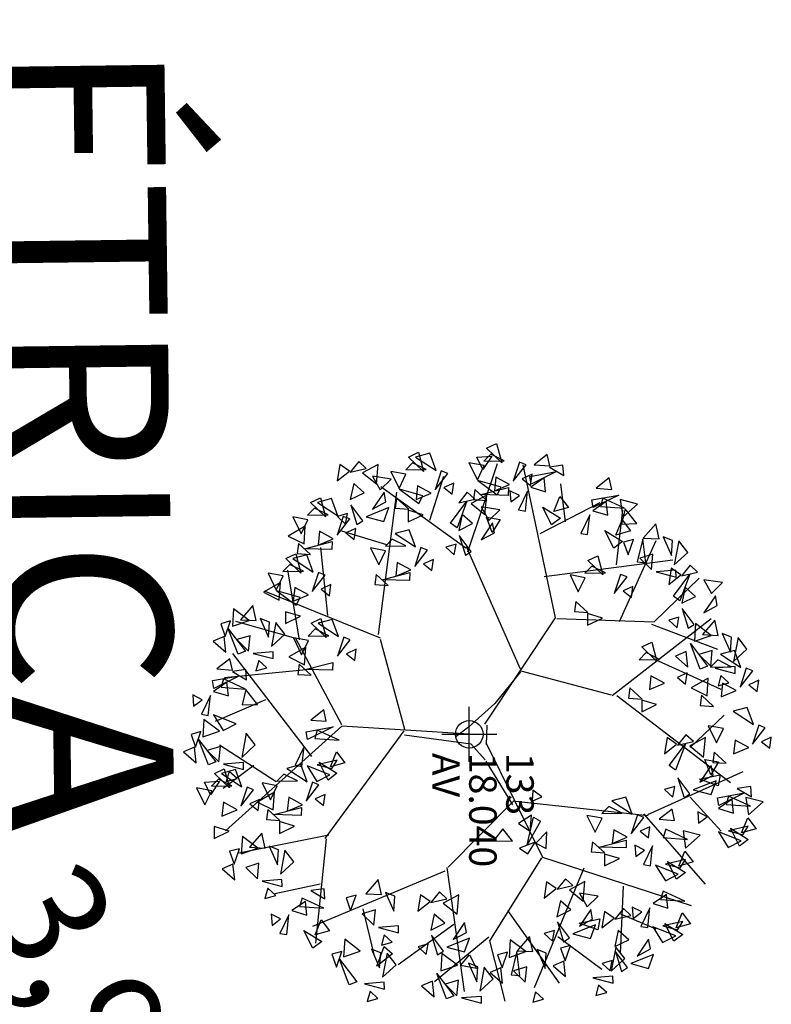
# Model space of a CAD drawing. Units: millimetres. Extents: x 664625 to 665344, y 7462885 to 7471428.
# Drawn here: x 665082 to 665084, y 7471333 to 7471337 of the extents above; entities that cross this region are included whole.
import ezdxf
from ezdxf.enums import TextEntityAlignment as Align

# ---------------------------------------------------------------- set-up
doc = ezdxf.new("R2010")
doc.units = ezdxf.units.MM
doc.header["$MEASUREMENT"] = 0
doc.header["$PDMODE"] = 34
doc.header["$PDSIZE"] = 0.1
for name, color, linetype in [('3', 3, 'Continuous'), ('ATXTP008C', 8, 'Continuous'), ('ponto', 1, 'Continuous'), ('ponto_cota', 6, 'Continuous'), ('ponto_descricao', 3, 'Continuous'), ('ponto_texto', 5, 'Continuous'), ('T-ARV', 7, 'Continuous')]:
    doc.layers.add(name, color=color, linetype=linetype)
doc.layers.add('T-MEDIDAS', color=7, linetype='Continuous', lineweight=13)
doc.styles.add('1mm', font='romans.shx', dxfattribs={"height": 0.25})
doc.styles.get("Standard").update_dxf_attribs({"font": 'arial.ttf'})
doc.styles.add('TXTM', font='romans.shx', dxfattribs={"height": 0.25})
doc.dimstyles.new('ISO-25', dxfattribs={"dimtxt": 2.5, "dimasz": 2.5, "dimexe": 1.25, "dimexo": 0.625, "dimtad": 1, "dimtxsty": 'Standard', "dimcen": 2.5, "dimadec": 0, "dimazin": 0, "dimtfac": 1, "dimtmove": 0, "dimatfit": 3, "dimfxl": 0, "dimarcsym": 0})

# ---------------------------------------------------------------- blocks, each defined once
blk = doc.blocks.new('_ArchTick')
at = {"color": 0, "linetype": 'ByBlock', "const_width": 0.15}
blk.add_lwpolyline([(-0.5, -0.5), (0.5, 0.5)], dxfattribs=at)
blk = doc.blocks.new('*D28')
at = {"layer": 'Defpoints', "color": 0}
for p in [(665081.001, 7471335.0444), (665082.781, 7471331.5244), (665081.9934, 7471331.1261)]:
    blk.add_point(p, dxfattribs=at)
at = {"layer": 'T-MEDIDAS', "color": 0, "lineweight": -2}
for p, q in [((665080.9117, 7471334.9993), (665079.9456, 7471334.5107)), ((665080.2134, 7471334.6461), (665081.9934, 7471331.1261)), ((665082.6917, 7471331.4793), (665081.7256, 7471330.9907))]:
    blk.add_line(p, q, dxfattribs=at)
at = {"layer": 'T-MEDIDAS', "color": 0, "lineweight": -2, "xscale": 0.2, "yscale": 0.2, "zscale": 0.2}
for p, rotation in [((665080.2134, 7471334.6461), 116.8248941888234), ((665081.9934, 7471331.1261), 296.8248941888234)]:
    blk.add_blockref('_ArchTick', p, dxfattribs=dict(at, rotation=rotation))
at = {"layer": 'T-MEDIDAS', "color": 0, "insert": (665081.7641, 7471333.2202), "char_height": 0.4, "attachment_point": 5, "rotation": 296.8249}
blk.add_mtext('3,94', dxfattribs=at)
blk = doc.blocks.new('*D61')
at = {"layer": 'Defpoints', "color": 0}
for p in [(665081.001, 7471335.0444), (665082.781, 7471331.5244), (665081.9934, 7471331.1261)]:
    blk.add_point(p, dxfattribs=at)
at = {"layer": 'T-MEDIDAS', "color": 0, "lineweight": -2}
for p, q in [((665080.9117, 7471334.9993), (665079.9456, 7471334.5107)), ((665080.2134, 7471334.6461), (665081.9934, 7471331.1261)), ((665082.6917, 7471331.4793), (665081.7256, 7471330.9907))]:
    blk.add_line(p, q, dxfattribs=at)
at = {"layer": 'T-MEDIDAS', "color": 0, "lineweight": -2, "xscale": 0.2, "yscale": 0.2, "zscale": 0.2}
for p, rotation in [((665080.2134, 7471334.6461), 116.8248941888234), ((665081.9934, 7471331.1261), 296.8248941888234)]:
    blk.add_blockref('_ArchTick', p, dxfattribs=dict(at, rotation=rotation))
at = {"layer": 'T-MEDIDAS', "color": 0, "insert": (665081.7641, 7471333.2202), "char_height": 0.4, "attachment_point": 5, "rotation": 296.8249}
blk.add_mtext('3,94', dxfattribs=at)
blk = doc.blocks.new('árvore')
at = {"layer": 'T-ARV', "color": 70}
for p, q in [((1708.538, 609.775), (1708.601, 609.648)), ((1708.684, 609.76), (1708.538, 609.775)), ((1708.601, 609.648), (1708.684, 609.76)), ((1708.416, 609.693), (1708.385, 609.607)), ((1708.635, 609.533), (1708.416, 609.693)), ((1709.388, 609.691), (1709.337, 609.466)), ((1709.565, 609.505), (1709.388, 609.691)), ((1707.675, 609.507), (1707.644, 609.421)), ((1707.895, 609.346), (1707.675, 609.507)), ((1707.797, 609.589), (1707.86, 609.462)), ((1707.944, 609.574), (1707.797, 609.589)), ((1707.86, 609.462), (1707.944, 609.574)), ((1708.38, 609.538), (1708.157, 609.448)), ((1708.212, 609.265), (1708.38, 609.538)), ((1708.385, 609.607), (1708.635, 609.533)), ((1709.325, 609.538), (1709.192, 609.525)), ((1709.192, 609.525), (1709.222, 609.349)), ((1709.222, 609.349), (1709.325, 609.538)), ((1709.449, 609.527), (1709.325, 609.237)), ((1709.337, 609.466), (1709.565, 609.505)), ((1709.435, 609.208), (1709.449, 609.527)), ((1709.601, 609.496), (1709.742, 609.612)), ((1709.802, 609.423), (1709.601, 609.496)), ((1709.825, 609.44), (1709.713, 609.507)), ((1709.713, 609.507), (1709.78, 609.248)), ((1709.742, 609.612), (1709.802, 609.423)), ((1709.746, 609.275), (1709.884, 609.512)), ((1709.884, 609.512), (1709.975, 609.399)), ((1707.393, 609.423), (1707.246, 609.301)), ((1707.562, 609.252), (1707.393, 609.423)), ((1707.644, 609.421), (1707.895, 609.346)), ((1708.157, 609.448), (1708.212, 609.265)), ((1708.681, 609.483), (1708.589, 609.302)), ((1708.77, 609.288), (1708.681, 609.483)), ((1709.596, 608.186), (1708.996, 609.421)), ((1709.35, 609.094), (1709.278, 609.444)), ((1709.278, 609.444), (1709.452, 609.115)), ((1709.975, 609.399), (1709.746, 609.275)), ((1709.78, 609.248), (1709.825, 609.44)), ((1709.906, 609.42), (1709.797, 609.119)), ((1709.998, 609.253), (1709.906, 609.42)), ((1707.246, 609.301), (1707.562, 609.252)), ((1707.639, 609.351), (1707.416, 609.262)), ((1707.416, 609.262), (1707.471, 609.079)), ((1707.471, 609.079), (1707.639, 609.351)), ((1707.719, 609.279), (1707.628, 609.275)), ((1707.628, 609.275), (1707.657, 609.015)), ((1707.657, 609.015), (1707.719, 609.279)), ((1707.94, 609.297), (1707.848, 609.116)), ((1708.029, 609.102), (1707.94, 609.297)), ((1708.05, 607.734), (1709.146, 609.258)), ((1708.589, 609.302), (1708.77, 609.288)), ((1709.545, 609.307), (1709.365, 609.284)), ((1709.365, 609.284), (1709.492, 609.111)), ((1709.492, 609.111), (1709.545, 609.307)), ((1709.797, 609.119), (1709.998, 609.253)), ((1707.242, 609.217), (1707.198, 609.094)), ((1707.198, 609.094), (1707.439, 609.209)), ((1707.439, 609.209), (1707.242, 609.217)), ((1707.63, 609.221), (1707.547, 609.043)), ((1707.643, 608.954), (1707.63, 609.221)), ((1707.843, 609.199), (1707.751, 609.092)), ((1707.886, 609.058), (1707.843, 609.199)), ((1707.848, 609.116), (1708.029, 609.102)), ((1708.704, 608.714), (1708.268, 609.151)), ((1708.442, 609.145), (1708.411, 608.945)), ((1708.631, 609.061), (1708.442, 609.145)), ((1708.896, 609.195), (1708.757, 609.031)), ((1708.89, 609.017), (1708.896, 609.195)), ((1709.113, 608.852), (1709.052, 609.119)), ((1709.052, 609.119), (1709.195, 609.098)), ((1709.325, 609.237), (1709.435, 609.208)), ((1709.452, 609.115), (1709.35, 609.094)), ((1709.352, 608.733), (1709.788, 609.153)), ((1706.533, 609.079), (1706.502, 608.833)), ((1706.679, 608.939), (1706.533, 609.079)), ((1706.836, 609.017), (1706.709, 608.99)), ((1706.709, 608.99), (1706.934, 608.846)), ((1706.934, 608.846), (1706.836, 609.017)), ((1707.225, 609.042), (1707.029, 608.992)), ((1707.029, 608.992), (1707.221, 608.836)), ((1707.104, 608.162), (1707.405, 609.036)), ((1707.221, 608.836), (1707.225, 609.042)), ((1707.547, 609.043), (1707.643, 608.954)), ((1707.583, 608.266), (1707.928, 609.095)), ((1707.751, 609.092), (1707.886, 609.058)), ((1708.156, 609.008), (1708.016, 608.844)), ((1708.149, 608.83), (1708.156, 609.008)), ((1708.411, 608.945), (1708.631, 609.061)), ((1708.757, 609.031), (1708.89, 609.017)), ((1708.856, 608.914), (1708.879, 609.094)), ((1709.053, 608.998), (1708.856, 608.914)), ((1708.879, 609.094), (1709.053, 608.998)), ((1709.057, 609.026), (1708.93, 608.999)), ((1708.93, 608.999), (1709.155, 608.855)), ((1709.155, 608.855), (1709.057, 609.026)), ((1709.195, 609.098), (1709.113, 608.852)), ((1709.312, 609.007), (1709.13, 609.068)), ((1709.13, 609.068), (1709.257, 608.773)), ((1709.257, 608.773), (1709.312, 609.007)), ((1706.502, 608.833), (1706.679, 608.939)), ((1708.051, 607.676), (1707.005, 608.941)), ((1707.228, 608.949), (1707.08, 608.74)), ((1707.311, 608.733), (1707.228, 608.949)), ((1707.344, 608.679), (1707.633, 608.914)), ((1707.63, 608.954), (1707.427, 608.968)), ((1707.427, 608.968), (1707.484, 608.796)), ((1707.484, 608.796), (1707.63, 608.954)), ((1707.633, 608.914), (1707.673, 608.818)), ((1707.788, 608.926), (1707.923, 608.708)), ((1708.019, 608.918), (1707.788, 608.926)), ((1707.923, 608.708), (1708.019, 608.918)), ((1708.823, 608.896), (1708.567, 608.911)), ((1708.567, 608.911), (1708.684, 608.711)), ((1708.684, 608.711), (1708.823, 608.896)), ((1709.604, 608.966), (1709.545, 608.839)), ((1709.545, 608.839), (1709.692, 608.855)), ((1709.592, 608.129), (1710.486, 608.963)), ((1709.692, 608.855), (1709.604, 608.966)), ((1709.848, 608.88), (1709.796, 608.655)), ((1710.024, 608.694), (1709.848, 608.88)), ((1706.404, 608.747), (1706.317, 608.646)), ((1706.459, 608.539), (1706.404, 608.747)), ((1707.073, 608.199), (1706.484, 608.768)), ((1706.723, 608.729), (1706.608, 608.589)), ((1706.819, 608.55), (1706.723, 608.729)), ((1707.08, 608.74), (1707.311, 608.733)), ((1707.673, 608.818), (1707.344, 608.679)), ((1708.016, 608.844), (1708.149, 608.83)), ((1708.625, 608.756), (1708.538, 608.655)), ((1708.68, 608.548), (1708.625, 608.756)), ((1709.311, 608.73), (1709.106, 608.567)), ((1709.363, 608.655), (1709.311, 608.73)), ((1710.061, 608.686), (1710.201, 608.801)), ((1710.197, 606.824), (1710.774, 608.789)), ((1710.201, 608.801), (1710.262, 608.612)), ((1710.871, 608.674), (1711.011, 608.789)), ((1711.011, 608.789), (1711.072, 608.601)), ((1706.151, 608.61), (1706.004, 608.488)), ((1706.32, 608.439), (1706.151, 608.61)), ((1706.317, 608.646), (1706.459, 608.539)), ((1706.727, 608.44), (1706.435, 608.646)), ((1706.435, 608.646), (1706.787, 608.525)), ((1707.09, 608.721), (1706.885, 608.558)), ((1706.885, 608.558), (1707.142, 608.646)), ((1707.142, 608.646), (1707.09, 608.721)), ((1707.651, 608.656), (1707.449, 608.627)), ((1707.449, 608.627), (1707.514, 608.488)), ((1707.514, 608.488), (1707.651, 608.656)), ((1707.728, 608.648), (1707.791, 608.522)), ((1707.875, 608.633), (1707.728, 608.648)), ((1707.791, 608.522), (1707.875, 608.633)), ((1708.538, 608.655), (1708.68, 608.548)), ((1708.948, 608.449), (1708.656, 608.655)), ((1708.656, 608.655), (1709.008, 608.534)), ((1709.106, 608.567), (1709.363, 608.655)), ((1709.908, 608.716), (1709.784, 608.427)), ((1709.796, 608.655), (1710.024, 608.694)), ((1709.894, 608.398), (1709.908, 608.716)), ((1710.262, 608.612), (1710.061, 608.686)), ((1710.284, 608.629), (1710.172, 608.696)), ((1710.172, 608.696), (1710.239, 608.437)), ((1710.206, 608.464), (1710.344, 608.701)), ((1710.239, 608.437), (1710.284, 608.629)), ((1710.366, 608.609), (1710.257, 608.308)), ((1710.344, 608.701), (1710.434, 608.588)), ((1710.457, 608.442), (1710.366, 608.609)), ((1710.718, 608.705), (1710.595, 608.415)), ((1710.704, 608.386), (1710.718, 608.705)), ((1711.072, 608.601), (1710.871, 608.674)), ((1711.094, 608.618), (1710.983, 608.685)), ((1710.983, 608.685), (1711.049, 608.426)), ((1711.016, 608.453), (1711.154, 608.69)), ((1711.049, 608.426), (1711.094, 608.618)), ((1711.176, 608.598), (1711.067, 608.297)), ((1711.154, 608.69), (1711.244, 608.577)), ((1711.267, 608.43), (1711.176, 608.598)), ((1706.004, 608.488), (1706.32, 608.439)), ((1706.446, 608.529), (1706.362, 608.4)), ((1706.477, 608.467), (1706.386, 608.462)), ((1706.415, 608.202), (1706.477, 608.467)), ((1706.577, 608.373), (1706.446, 608.529)), ((1706.608, 608.589), (1706.819, 608.55)), ((1706.787, 608.525), (1706.727, 608.44)), ((1707.14, 608.499), (1707, 608.52)), ((1707, 608.52), (1707.043, 608.388)), ((1707.043, 608.388), (1707.14, 608.499)), ((1708.667, 608.538), (1708.583, 608.409)), ((1708.798, 608.382), (1708.667, 608.538)), ((1709.008, 608.534), (1708.948, 608.449)), ((1709.361, 608.508), (1709.221, 608.529)), ((1709.221, 608.529), (1709.264, 608.397)), ((1709.264, 608.397), (1709.361, 608.508)), ((1709.666, 608.54), (1709.517, 608.503)), ((1709.517, 608.503), (1709.655, 608.336)), ((1709.655, 608.336), (1709.666, 608.54)), ((1710.434, 608.588), (1710.206, 608.464)), ((1710.815, 608.485), (1710.635, 608.462)), ((1710.762, 608.289), (1710.815, 608.485)), ((1711.244, 608.577), (1711.016, 608.453)), ((1706, 608.404), (1705.956, 608.281)), ((1705.956, 608.281), (1706.197, 608.397)), ((1706.197, 608.397), (1706, 608.404)), ((1706.522, 606.74), (1706.252, 608.419)), ((1706.362, 608.4), (1706.577, 608.373)), ((1706.386, 608.462), (1706.415, 608.202)), ((1707.872, 608.357), (1707.78, 608.175)), ((1707.961, 608.161), (1707.872, 608.357)), ((1708.583, 608.409), (1708.798, 608.382)), ((1709.784, 608.427), (1709.894, 608.398)), ((1710.257, 608.308), (1710.457, 608.442)), ((1710.595, 608.415), (1710.704, 608.386)), ((1710.635, 608.462), (1710.762, 608.289)), ((1710.906, 607.869), (1711.09, 608.336)), ((1711.067, 608.297), (1711.267, 608.43)), ((1705.983, 608.229), (1705.787, 608.18)), ((1705.979, 608.023), (1705.983, 608.229)), ((1707.34, 608.174), (1707.589, 608.248)), ((1707.589, 608.248), (1707.405, 608.045)), ((1707.562, 608.281), (1707.478, 608.102)), ((1707.574, 608.014), (1707.562, 608.281)), ((1708.154, 608.26), (1708.102, 608.063)), ((1708.256, 608.069), (1708.154, 608.26)), ((1709.757, 608.219), (1709.82, 608.092)), ((1709.904, 608.204), (1709.757, 608.219)), ((1710.267, 608.24), (1710.006, 608.261)), ((1710.006, 608.261), (1710.254, 608.149)), ((1710.254, 608.149), (1710.267, 608.24)), ((1711.077, 608.228), (1710.816, 608.25)), ((1710.816, 608.25), (1711.064, 608.138)), ((1711.064, 608.138), (1711.077, 608.228)), ((1711.356, 608.273), (1711.229, 608.245)), ((1711.229, 608.245), (1711.454, 608.102)), ((1711.454, 608.102), (1711.356, 608.273)), ((1711.611, 608.254), (1711.429, 608.314)), ((1711.429, 608.314), (1711.556, 608.02)), ((1711.556, 608.02), (1711.611, 608.254)), ((1705.787, 608.18), (1705.979, 608.023)), ((1707.081, 607.741), (1706.006, 608.191)), ((1706.387, 608.141), (1706.185, 608.155)), ((1706.185, 608.155), (1706.242, 607.983)), ((1706.242, 607.983), (1706.387, 608.141)), ((1707.064, 606.919), (1707.073, 608.199)), ((1707.405, 608.045), (1707.34, 608.174)), ((1707.478, 608.102), (1707.574, 608.014)), ((1707.78, 608.175), (1707.961, 608.161)), ((1709.474, 606.448), (1709.611, 608.194)), ((1709.636, 608.137), (1709.604, 608.051)), ((1709.855, 607.977), (1709.636, 608.137)), ((1709.82, 608.092), (1709.904, 608.204)), ((1710.064, 608.155), (1710.005, 608.028)), ((1710.152, 608.044), (1710.064, 608.155)), ((1710.874, 608.144), (1710.815, 608.017)), ((1710.962, 608.033), (1710.874, 608.144)), ((1706.303, 608.066), (1705.988, 608.018)), ((1705.988, 608.018), (1706.295, 607.952)), ((1706.295, 607.952), (1706.303, 608.066)), ((1708.087, 608.068), (1707.947, 607.904)), ((1708.08, 607.89), (1708.087, 608.068)), ((1708.102, 608.063), (1708.256, 608.069)), ((1709.6, 607.981), (1709.377, 607.892)), ((1709.431, 607.709), (1709.6, 607.981)), ((1709.604, 608.051), (1709.855, 607.977)), ((1710.005, 608.028), (1710.152, 608.044)), ((1710.815, 608.017), (1710.962, 608.033)), ((1710.924, 608.003), (1710.837, 607.902)), ((1710.979, 607.794), (1710.924, 608.003)), ((1711.243, 607.984), (1711.128, 607.844)), ((1711.339, 607.805), (1711.243, 607.984)), ((1711.61, 607.977), (1711.405, 607.814)), ((1711.662, 607.902), (1711.61, 607.977)), ((1705.536, 607.932), (1705.485, 607.706)), ((1705.713, 607.746), (1705.536, 607.932)), ((1705.793, 607.933), (1705.603, 607.775)), ((1705.749, 607.737), (1705.89, 607.852)), ((1705.804, 607.731), (1705.793, 607.933)), ((1705.89, 607.852), (1705.95, 607.663)), ((1706.205, 607.83), (1706, 607.895)), ((1706, 607.895), (1706.039, 607.767)), ((1706.039, 607.767), (1706.205, 607.83)), ((1706.494, 607.824), (1706.463, 607.738)), ((1706.714, 607.664), (1706.494, 607.824)), ((1706.616, 607.906), (1706.679, 607.78)), ((1706.763, 607.891), (1706.616, 607.906)), ((1706.679, 607.78), (1706.763, 607.891)), ((1707.947, 607.904), (1708.08, 607.89)), ((1709.377, 607.892), (1709.431, 607.709)), ((1709.591, 607.852), (1709.507, 607.673)), ((1709.603, 607.585), (1709.591, 607.852)), ((1709.9, 607.927), (1709.809, 607.746)), ((1709.989, 607.732), (1709.9, 607.927)), ((1710.042, 607.557), (1709.939, 607.915)), ((1709.939, 607.915), (1710.042, 607.915)), ((1710.042, 607.915), (1710.042, 607.557)), ((1710.183, 607.831), (1710.131, 607.634)), ((1710.284, 607.639), (1710.183, 607.831)), ((1710.544, 607.893), (1711.426, 607.877)), ((1710.837, 607.902), (1710.979, 607.794)), ((1711.128, 607.844), (1711.339, 607.805)), ((1711.492, 607.939), (1711.345, 607.817)), ((1711.405, 607.814), (1711.662, 607.902)), ((1711.661, 607.768), (1711.492, 607.939)), ((1705.597, 607.767), (1705.473, 607.478)), ((1705.485, 607.706), (1705.713, 607.746)), ((1705.583, 607.449), (1705.597, 607.767)), ((1705.603, 607.775), (1705.804, 607.731)), ((1706.342, 607.682), (1705.623, 607.744)), ((1705.95, 607.663), (1705.749, 607.737)), ((1705.894, 607.515), (1706.032, 607.752)), ((1706.032, 607.752), (1706.123, 607.639)), ((1706.463, 607.738), (1706.714, 607.664)), ((1709.809, 607.746), (1709.989, 607.732)), ((1710.966, 607.785), (1710.882, 607.656)), ((1711.097, 607.629), (1710.966, 607.785)), ((1711.345, 607.817), (1711.661, 607.768)), ((1711.66, 607.755), (1711.52, 607.776)), ((1711.52, 607.776), (1711.563, 607.644)), ((1711.563, 607.644), (1711.66, 607.755)), ((1711.818, 607.796), (1711.727, 607.791)), ((1711.727, 607.791), (1711.756, 607.531)), ((1711.756, 607.531), (1711.818, 607.796)), ((1711.941, 607.716), (1711.849, 607.608)), ((1711.985, 607.575), (1711.941, 607.716)), ((1705.355, 607.591), (1705.205, 607.554)), ((1705.343, 607.388), (1705.355, 607.591)), ((1705.498, 607.334), (1705.426, 607.684)), ((1705.426, 607.684), (1705.6, 607.355)), ((1706.123, 607.639), (1705.894, 607.515)), ((1707.764, 606.471), (1708.043, 607.663)), ((1709.507, 607.673), (1709.603, 607.585)), ((1709.661, 607.589), (1709.631, 607.389)), ((1709.85, 607.505), (1709.661, 607.589)), ((1710.116, 607.638), (1709.976, 607.474)), ((1710.109, 607.46), (1710.116, 607.638)), ((1710.131, 607.634), (1710.284, 607.639)), ((1710.685, 607.566), (1710.654, 607.32)), ((1710.831, 607.426), (1710.685, 607.566)), ((1710.882, 607.656), (1711.097, 607.629)), ((1711.045, 607.33), (1710.983, 607.597)), ((1710.983, 607.597), (1711.126, 607.576)), ((1711.126, 607.576), (1711.045, 607.33)), ((1711.228, 607.053), (1711.641, 607.645)), ((1711.849, 607.608), (1711.985, 607.575)), ((1705.205, 607.554), (1705.343, 607.388)), ((1705.473, 607.478), (1705.583, 607.449)), ((1705.693, 607.548), (1705.513, 607.524)), ((1705.513, 607.524), (1705.64, 607.351)), ((1705.957, 606.67), (1705.529, 607.443)), ((1705.64, 607.351), (1705.693, 607.548)), ((1706.228, 607.432), (1706.476, 607.506)), ((1706.476, 607.506), (1706.293, 607.303)), ((1706.449, 607.539), (1706.366, 607.36)), ((1706.462, 607.272), (1706.449, 607.539)), ((1707.042, 607.518), (1706.989, 607.321)), ((1707.143, 607.326), (1707.042, 607.518)), ((1709.631, 607.389), (1709.85, 607.505)), ((1709.976, 607.474), (1710.109, 607.46)), ((1710.988, 607.504), (1710.861, 607.476)), ((1710.861, 607.476), (1711.087, 607.333)), ((1711.087, 607.333), (1710.988, 607.504)), ((1711.243, 607.485), (1711.062, 607.545)), ((1711.062, 607.545), (1711.188, 607.251)), ((1711.188, 607.251), (1711.243, 607.485)), ((1705.6, 607.355), (1705.498, 607.334)), ((1705.955, 607.291), (1705.695, 607.312)), ((1705.695, 607.312), (1705.942, 607.201)), ((1706.293, 607.303), (1706.228, 607.432)), ((1706.366, 607.36), (1706.462, 607.272)), ((1706.974, 607.326), (1706.835, 607.162)), ((1706.968, 607.148), (1706.974, 607.326)), ((1706.989, 607.321), (1707.143, 607.326)), ((1710.322, 607.368), (1711.91, 606.763)), ((1710.754, 607.374), (1710.498, 607.389)), ((1710.498, 607.389), (1710.615, 607.189)), ((1710.615, 607.189), (1710.754, 607.374)), ((1710.654, 607.32), (1710.831, 607.426)), ((1705.942, 607.201), (1705.955, 607.291)), ((1706.52, 607.276), (1706.49, 607.077)), ((1706.49, 607.077), (1706.709, 607.192)), ((1706.709, 607.192), (1706.52, 607.276)), ((1710.557, 607.234), (1710.469, 607.133)), ((1710.611, 607.026), (1710.557, 607.234)), ((1710.875, 607.216), (1710.76, 607.075)), ((1710.971, 607.036), (1710.875, 607.216)), ((1711.242, 607.208), (1711.038, 607.045)), ((1711.295, 607.133), (1711.242, 607.208)), ((1711.546, 607.159), (1711.341, 607.224)), ((1711.341, 607.224), (1711.38, 607.096)), ((1706.835, 607.162), (1706.968, 607.148)), ((1710.469, 607.133), (1710.611, 607.026)), ((1710.76, 607.075), (1710.971, 607.036)), ((1710.909, 606.384), (1711.837, 607.09)), ((1711.038, 607.045), (1711.295, 607.133)), ((1711.38, 607.096), (1711.546, 607.159)), ((1711.75, 607.172), (1711.548, 607.144)), ((1711.548, 607.144), (1711.613, 607.004)), ((1711.613, 607.004), (1711.75, 607.172)), ((1705.189, 606.957), (1705.056, 606.943)), ((1705.056, 606.943), (1705.086, 606.768)), ((1705.086, 606.768), (1705.189, 606.957)), ((1705.796, 606.996), (1705.3, 606.922)), ((1705.466, 606.915), (1705.606, 607.03)), ((1705.606, 607.03), (1705.667, 606.841)), ((1705.611, 606.693), (1705.749, 606.93)), ((1705.749, 606.93), (1705.839, 606.817)), ((1710.599, 607.016), (1710.515, 606.887)), ((1710.73, 606.86), (1710.599, 607.016)), ((1711.292, 606.986), (1711.152, 607.007)), ((1711.152, 607.007), (1711.196, 606.875)), ((1711.196, 606.875), (1711.292, 606.986)), ((1707.056, 606.905), (1705.065, 606.422)), ((1705.215, 606.512), (1705.142, 606.862)), ((1705.142, 606.862), (1705.317, 606.533)), ((1705.667, 606.841), (1705.466, 606.915)), ((1705.839, 606.817), (1705.611, 606.693)), ((1708.477, 606.017), (1707.056, 606.905)), ((1708.718, 606.037), (1710.197, 606.824)), ((1709.404, 606.794), (1709.323, 606.671)), ((1709.465, 606.668), (1709.404, 606.794)), ((1710.081, 606.87), (1709.864, 606.869)), ((1709.864, 606.869), (1710.015, 606.731)), ((1710.015, 606.731), (1710.081, 606.87)), ((1710.205, 606.809), (1711.309, 606.161)), ((1710.515, 606.887), (1710.73, 606.86)), ((1711.453, 606.909), (1711.408, 606.787)), ((1711.408, 606.787), (1711.65, 606.902)), ((1711.65, 606.902), (1711.453, 606.909)), ((1712.053, 606.892), (1711.961, 606.784)), ((1712.096, 606.751), (1712.053, 606.892)), ((1705.071, 606.769), (1704.921, 606.732)), ((1704.921, 606.732), (1705.06, 606.566)), ((1705.06, 606.566), (1705.071, 606.769)), ((1705.409, 606.726), (1705.229, 606.702)), ((1705.229, 606.702), (1705.356, 606.529)), ((1705.356, 606.529), (1705.409, 606.726)), ((1709.323, 606.671), (1709.465, 606.668)), ((1709.648, 606.663), (1709.766, 606.497)), ((1709.862, 606.651), (1709.648, 606.663)), ((1709.676, 606.691), (1709.725, 606.783)), ((1710.041, 606.617), (1709.676, 606.691)), ((1709.725, 606.783), (1710.041, 606.617)), ((1710.004, 606.72), (1710.085, 606.521)), ((1710.159, 606.632), (1710.004, 606.72)), ((1711.435, 606.735), (1711.239, 606.685)), ((1711.239, 606.685), (1711.431, 606.528)), ((1711.431, 606.528), (1711.435, 606.735)), ((1711.84, 606.646), (1711.637, 606.66)), ((1711.637, 606.66), (1711.695, 606.488)), ((1711.961, 606.784), (1712.096, 606.751)), ((1705.187, 606.541), (1705.25, 606.414)), ((1705.334, 606.526), (1705.187, 606.541)), ((1705.317, 606.533), (1705.215, 606.512)), ((1709.766, 606.497), (1709.862, 606.651)), ((1710.085, 606.521), (1710.159, 606.632)), ((1711.439, 606.642), (1711.29, 606.433)), ((1711.521, 606.426), (1711.439, 606.642)), ((1711.755, 606.571), (1711.44, 606.524)), ((1711.695, 606.488), (1711.84, 606.646)), ((1711.748, 606.458), (1711.755, 606.571)), ((1705.066, 606.459), (1705.034, 606.373)), ((1705.285, 606.298), (1705.066, 606.459)), ((1705.25, 606.414), (1705.334, 606.526)), ((1705.672, 606.469), (1705.411, 606.49)), ((1705.411, 606.49), (1705.659, 606.379)), ((1705.659, 606.379), (1705.672, 606.469)), ((1707.743, 606.466), (1706.163, 605.712)), ((1707.776, 606.464), (1708.203, 606.143)), ((1708.961, 606.043), (1709.522, 606.409)), ((1709.468, 606.427), (1710.361, 605.59)), ((1709.999, 606.423), (1709.838, 606.295)), ((1710, 606.175), (1709.999, 606.423)), ((1711.29, 606.433), (1711.521, 606.426)), ((1711.44, 606.524), (1711.748, 606.458)), ((1705.034, 606.373), (1705.285, 606.298)), ((1705.469, 606.384), (1705.41, 606.258)), ((1705.41, 606.258), (1705.556, 606.273)), ((1705.556, 606.273), (1705.469, 606.384)), ((1709.838, 606.295), (1710, 606.175)), ((1711.309, 606.161), (1712.097, 606.387)), ((1711.658, 606.336), (1711.452, 606.4)), ((1711.452, 606.4), (1711.491, 606.272)), ((1711.491, 606.272), (1711.658, 606.336)), ((1711.861, 606.348), (1711.659, 606.32)), ((1711.659, 606.32), (1711.724, 606.18)), ((1711.724, 606.18), (1711.861, 606.348)), ((1705.021, 606.173), (1704.937, 605.995)), ((1705.033, 605.906), (1705.021, 606.173)), ((1705.33, 606.249), (1705.238, 606.068)), ((1705.419, 606.054), (1705.33, 606.249)), ((1705.472, 605.879), (1705.369, 606.237)), ((1705.369, 606.237), (1705.472, 606.236)), ((1705.472, 606.236), (1705.472, 605.879)), ((1708.203, 606.143), (1708.523, 605.805)), ((1711.262, 606.153), (1711.868, 605.455)), ((1711.806, 606.225), (1711.659, 606.103)), ((1711.975, 606.054), (1711.806, 606.225)), ((1704.799, 606.066), (1705.048, 606.141)), ((1704.864, 605.937), (1704.799, 606.066)), ((1705.048, 606.141), (1704.864, 605.937)), ((1706.228, 605.728), (1705.058, 606.085)), ((1705.238, 606.068), (1705.419, 606.054)), ((1705.366, 606.142), (1705.287, 605.833)), ((1705.287, 605.833), (1705.468, 606.091)), ((1705.468, 606.091), (1705.366, 606.142)), ((1705.663, 606.132), (1705.632, 605.886)), ((1705.809, 605.993), (1705.663, 606.132)), ((1705.765, 605.959), (1705.789, 606.139)), ((1705.962, 606.043), (1705.765, 605.959)), ((1705.789, 606.139), (1705.962, 606.043)), ((1705.966, 606.071), (1705.839, 606.043)), ((1705.839, 606.043), (1706.065, 605.9)), ((1706.065, 605.9), (1705.966, 606.071)), ((1708.744, 606.047), (1708.487, 606.051)), ((1708.739, 605.84), (1708.945, 606.034)), ((1711.655, 606.019), (1711.611, 605.896)), ((1711.852, 606.012), (1711.655, 606.019)), ((1711.659, 606.103), (1711.975, 606.054)), ((1712.132, 606.081), (1712.041, 606.077)), ((1712.041, 606.077), (1712.07, 605.817)), ((1712.07, 605.817), (1712.132, 606.081)), ((1704.937, 605.995), (1705.033, 605.906)), ((1704.983, 605.81), (1704.963, 606.007)), ((1704.963, 606.007), (1705.144, 605.894)), ((1705.144, 605.894), (1704.983, 605.81)), ((1705.091, 605.911), (1705.061, 605.711)), ((1705.28, 605.827), (1705.091, 605.911)), ((1705.546, 605.96), (1705.406, 605.796)), ((1705.732, 605.94), (1705.476, 605.955)), ((1705.476, 605.955), (1705.593, 605.756)), ((1705.539, 605.782), (1705.546, 605.96)), ((1705.593, 605.756), (1705.732, 605.94)), ((1705.632, 605.886), (1705.809, 605.993)), ((1711.464, 605.838), (1711.283, 605.898)), ((1711.283, 605.898), (1711.409, 605.604)), ((1711.503, 605.905), (1711.677, 606)), ((1711.643, 605.789), (1711.503, 605.905)), ((1711.611, 605.896), (1711.852, 606.012)), ((1711.677, 606), (1711.643, 605.789)), ((1705.061, 605.711), (1705.28, 605.827)), ((1705.406, 605.796), (1705.539, 605.782)), ((1705.535, 605.801), (1705.447, 605.7)), ((1705.589, 605.592), (1705.535, 605.801)), ((1705.853, 605.782), (1705.738, 605.642)), ((1705.949, 605.603), (1705.853, 605.782)), ((1706.221, 605.775), (1706.016, 605.612)), ((1706.273, 605.7), (1706.221, 605.775)), ((1708.523, 605.805), (1708.648, 605.647)), ((1708.615, 605.818), (1708.556, 604.144)), ((1708.646, 604.97), (1708.739, 605.84)), ((1710.368, 605.576), (1711.986, 605.85)), ((1711.21, 605.857), (1711.082, 605.829)), ((1711.082, 605.829), (1711.308, 605.686)), ((1711.308, 605.686), (1711.21, 605.857)), ((1711.409, 605.604), (1711.464, 605.838)), ((1712.042, 605.756), (1711.84, 605.77)), ((1711.84, 605.77), (1711.897, 605.598)), ((1706.177, 605.703), (1705.407, 604.566)), ((1705.447, 605.7), (1705.589, 605.592)), ((1705.857, 605.494), (1705.565, 605.699)), ((1705.565, 605.699), (1705.917, 605.579)), ((1705.738, 605.642), (1705.949, 605.603)), ((1706.016, 605.612), (1706.273, 605.7)), ((1710.975, 605.727), (1710.72, 605.742)), ((1710.72, 605.742), (1710.836, 605.542)), ((1710.836, 605.542), (1710.975, 605.727)), ((1711.112, 605.687), (1711.658, 604.974)), ((1711.641, 605.751), (1711.493, 605.542)), ((1711.724, 605.535), (1711.641, 605.751)), ((1711.757, 605.482), (1712.046, 605.716)), ((1711.897, 605.598), (1712.042, 605.756)), ((1712.046, 605.716), (1712.086, 605.62)), ((1705.331, 605.519), (1705.394, 605.393)), ((1705.477, 605.504), (1705.331, 605.519)), ((1705.394, 605.393), (1705.477, 605.504)), ((1705.917, 605.579), (1705.857, 605.494)), ((1706.27, 605.553), (1706.13, 605.574)), ((1706.13, 605.574), (1706.174, 605.441)), ((1706.174, 605.441), (1706.27, 605.553)), ((1710.418, 605.548), (1711.19, 603.837)), ((1710.778, 605.587), (1710.69, 605.486)), ((1710.832, 605.378), (1710.778, 605.587)), ((1711.097, 605.568), (1710.981, 605.428)), ((1711.192, 605.389), (1711.097, 605.568)), ((1711.464, 605.561), (1711.259, 605.398)), ((1711.516, 605.486), (1711.464, 605.561)), ((1711.493, 605.542), (1711.724, 605.535)), ((1712.086, 605.62), (1711.757, 605.482)), ((1705.209, 605.437), (1705.178, 605.351)), ((1705.429, 605.277), (1705.209, 605.437)), ((1705.825, 605.218), (1705.243, 605.386)), ((1710.69, 605.486), (1710.832, 605.378)), ((1710.82, 605.369), (1710.736, 605.24)), ((1710.951, 605.213), (1710.82, 605.369)), ((1710.981, 605.428), (1711.192, 605.389)), ((1711.259, 605.398), (1711.516, 605.486)), ((1712.064, 605.458), (1711.862, 605.43)), ((1711.862, 605.43), (1711.927, 605.29)), ((1711.927, 605.29), (1712.064, 605.458)), ((1705.173, 605.282), (1704.95, 605.193)), ((1705.005, 605.01), (1705.173, 605.282)), ((1705.178, 605.351), (1705.429, 605.277)), ((1706.339, 605.282), (1706.402, 605.155)), ((1706.486, 605.267), (1706.339, 605.282)), ((1706.402, 605.155), (1706.486, 605.267)), ((1711.513, 605.339), (1711.374, 605.36)), ((1711.374, 605.36), (1711.417, 605.228)), ((1711.417, 605.228), (1711.513, 605.339)), ((1704.942, 605.045), (1705.191, 605.119)), ((1704.95, 605.193), (1705.005, 605.01)), ((1705.191, 605.119), (1705.008, 604.916)), ((1705.164, 605.152), (1705.081, 604.973)), ((1705.176, 604.885), (1705.164, 605.152)), ((1705.474, 605.227), (1705.382, 605.046)), ((1705.51, 605.12), (1705.431, 604.812)), ((1705.563, 605.032), (1705.474, 605.227)), ((1705.612, 605.069), (1705.51, 605.12)), ((1705.757, 605.131), (1705.704, 604.934)), ((1705.858, 604.939), (1705.757, 605.131)), ((1706.218, 605.2), (1706.186, 605.114)), ((1706.186, 605.114), (1706.437, 605.04)), ((1706.437, 605.04), (1706.218, 605.2)), ((1710.736, 605.24), (1710.951, 605.213)), ((1705.008, 604.916), (1704.942, 605.045)), ((1705.382, 605.046), (1705.563, 605.032)), ((1705.431, 604.812), (1705.612, 605.069)), ((1706.182, 605.044), (1705.959, 604.955)), ((1706.013, 604.772), (1706.182, 605.044)), ((1706.483, 604.99), (1706.391, 604.809)), ((1706.572, 604.795), (1706.483, 604.99)), ((1705.081, 604.973), (1705.176, 604.885)), ((1705.235, 604.889), (1705.204, 604.69)), ((1705.424, 604.805), (1705.235, 604.889)), ((1705.689, 604.939), (1705.55, 604.775)), ((1705.683, 604.761), (1705.689, 604.939)), ((1705.704, 604.934), (1705.858, 604.939)), ((1705.959, 604.955), (1706.013, 604.772)), ((1706.173, 604.915), (1706.089, 604.736)), ((1706.185, 604.648), (1706.173, 604.915)), ((1706.624, 604.62), (1706.521, 604.978)), ((1706.521, 604.978), (1706.625, 604.978)), ((1706.625, 604.978), (1706.624, 604.62)), ((1708.578, 604.973), (1707.406, 604.619)), ((1708.593, 604.958), (1710.036, 603.967)), ((1710.764, 604.905), (1710.719, 604.783)), ((1710.719, 604.783), (1710.961, 604.898)), ((1710.961, 604.898), (1710.764, 604.905)), ((1711.241, 604.968), (1711.149, 604.963)), ((1711.149, 604.963), (1711.179, 604.703)), ((1711.179, 604.703), (1711.241, 604.968)), ((1711.364, 604.888), (1711.272, 604.78)), ((1711.407, 604.747), (1711.364, 604.888)), ((1711.427, 604.786), (1711.52, 604.896)), ((1711.659, 604.947), (1711.512, 604.825)), ((1711.52, 604.896), (1711.686, 604.696)), ((1711.828, 604.776), (1711.659, 604.947)), ((1705.204, 604.69), (1705.424, 604.805)), ((1707.341, 604.59), (1705.474, 604.777)), ((1705.55, 604.775), (1705.683, 604.761)), ((1706.089, 604.736), (1706.185, 604.648)), ((1706.391, 604.809), (1706.572, 604.795)), ((1710.746, 604.73), (1710.551, 604.681)), ((1710.742, 604.524), (1710.746, 604.73)), ((1711.272, 604.78), (1711.407, 604.747)), ((1711.686, 604.696), (1711.427, 604.786)), ((1711.508, 604.741), (1711.464, 604.618)), ((1711.464, 604.618), (1711.705, 604.733)), ((1711.705, 604.733), (1711.508, 604.741)), ((1711.512, 604.825), (1711.828, 604.776)), ((1711.985, 604.803), (1711.894, 604.799)), ((1711.894, 604.799), (1711.923, 604.539)), ((1711.923, 604.539), (1711.985, 604.803)), ((1705.302, 604.699), (1705.271, 604.453)), ((1705.448, 604.559), (1705.302, 604.699)), ((1705.605, 604.637), (1705.478, 604.61)), ((1705.478, 604.61), (1705.703, 604.466)), ((1705.703, 604.466), (1705.605, 604.637)), ((1705.86, 604.619), (1705.678, 604.679)), ((1705.678, 604.679), (1705.805, 604.385)), ((1705.805, 604.385), (1705.86, 604.619)), ((1706.165, 604.666), (1706.005, 604.071)), ((1706.244, 604.652), (1706.213, 604.452)), ((1706.432, 604.568), (1706.244, 604.652)), ((1706.698, 604.701), (1706.558, 604.538)), ((1706.691, 604.523), (1706.698, 604.701)), ((1707.391, 604.619), (1706.819, 603.082)), ((1710.551, 604.681), (1710.742, 604.524)), ((1710.94, 604.492), (1711.536, 604.65)), ((1711.151, 604.642), (1710.948, 604.656)), ((1710.948, 604.656), (1711.006, 604.484)), ((1711.006, 604.484), (1711.151, 604.642)), ((1712.108, 604.723), (1712.016, 604.616)), ((1712.016, 604.616), (1712.151, 604.582)), ((1712.151, 604.582), (1712.108, 604.723)), ((1705.371, 604.507), (1705.115, 604.522)), ((1705.115, 604.522), (1705.232, 604.322)), ((1705.232, 604.322), (1705.371, 604.507)), ((1705.271, 604.453), (1705.448, 604.559)), ((1706.213, 604.452), (1706.432, 604.568)), ((1706.558, 604.538), (1706.691, 604.523)), ((1711.494, 604.473), (1711.346, 604.264)), ((1711.577, 604.257), (1711.494, 604.473)), ((1705.174, 604.367), (1705.086, 604.266)), ((1705.228, 604.159), (1705.174, 604.367)), ((1705.492, 604.349), (1705.377, 604.209)), ((1705.588, 604.17), (1705.492, 604.349)), ((1705.859, 604.341), (1705.654, 604.178)), ((1705.911, 604.266), (1705.859, 604.341)), ((1710.969, 604.331), (1710.763, 604.396)), ((1710.763, 604.396), (1710.802, 604.268)), ((1711.61, 604.203), (1711.899, 604.438)), ((1711.939, 604.342), (1711.61, 604.203)), ((1711.899, 604.438), (1711.939, 604.342)), ((1705.086, 604.266), (1705.228, 604.159)), ((1705.377, 604.209), (1705.588, 604.17)), ((1705.654, 604.178), (1705.911, 604.266)), ((1705.962, 604.253), (1706.026, 604.126)), ((1706.109, 604.238), (1705.962, 604.253)), ((1706.026, 604.126), (1706.109, 604.238)), ((1707.422, 604.224), (1707.39, 604.138)), ((1707.641, 604.064), (1707.422, 604.224)), ((1707.543, 604.306), (1707.606, 604.18)), ((1707.69, 604.291), (1707.543, 604.306)), ((1707.606, 604.18), (1707.69, 604.291)), ((1710.802, 604.268), (1710.969, 604.331)), ((1711.346, 604.264), (1711.577, 604.257)), ((1711.713, 604.167), (1711.508, 604.232)), ((1711.508, 604.232), (1711.547, 604.103)), ((1705.215, 604.149), (1705.131, 604.02)), ((1705.346, 603.993), (1705.215, 604.149)), ((1705.909, 604.119), (1705.769, 604.14)), ((1705.769, 604.14), (1705.812, 604.008)), ((1705.841, 604.171), (1705.809, 604.085)), ((1705.809, 604.085), (1706.06, 604.01)), ((1705.812, 604.008), (1705.909, 604.119)), ((1706.06, 604.01), (1705.841, 604.171)), ((1707.39, 604.138), (1707.641, 604.064)), ((1708.54, 604.144), (1707.426, 603.512)), ((1708.556, 604.144), (1709.97, 602.662)), ((1708.741, 604.115), (1708.617, 603.826)), ((1708.727, 603.797), (1708.741, 604.115)), ((1708.893, 604.085), (1709.034, 604.2)), ((1709.094, 604.011), (1708.893, 604.085)), ((1709.117, 604.029), (1709.005, 604.096)), ((1709.005, 604.096), (1709.072, 603.837)), ((1709.034, 604.2), (1709.094, 604.011)), ((1709.038, 603.863), (1709.176, 604.1)), ((1709.176, 604.1), (1709.267, 603.987)), ((1711.547, 604.103), (1711.713, 604.167)), ((1705.131, 604.02), (1705.346, 603.993)), ((1705.805, 604.015), (1705.582, 603.926)), ((1705.637, 603.743), (1705.805, 604.015)), ((1706.106, 603.961), (1706.014, 603.78)), ((1706.195, 603.766), (1706.106, 603.961)), ((1707.386, 604.069), (1707.163, 603.98)), ((1707.163, 603.98), (1707.217, 603.797)), ((1707.217, 603.797), (1707.386, 604.069)), ((1707.828, 603.645), (1707.725, 604.003)), ((1707.725, 604.003), (1707.828, 604.002)), ((1707.828, 604.002), (1707.828, 603.645)), ((1708.643, 603.682), (1708.57, 604.032)), ((1708.57, 604.032), (1708.744, 603.703)), ((1709.267, 603.987), (1709.038, 603.863)), ((1709.072, 603.837), (1709.117, 604.029)), ((1709.198, 604.009), (1709.09, 603.708)), ((1709.29, 603.841), (1709.198, 604.009)), ((1709.456, 603.952), (1709.519, 603.825)), ((1709.603, 603.936), (1709.456, 603.952)), ((1709.989, 604.015), (1710.265, 602.823)), ((1710.036, 603.983), (1711.406, 603.885)), ((1710.824, 603.99), (1710.691, 603.977)), ((1710.691, 603.977), (1710.721, 603.801)), ((1710.721, 603.801), (1710.824, 603.99)), ((1710.948, 603.979), (1710.824, 603.69)), ((1710.934, 603.661), (1710.948, 603.979)), ((1711.1, 603.949), (1711.241, 604.064)), ((1711.241, 604.064), (1711.301, 603.875)), ((1711.246, 603.727), (1711.384, 603.964)), ((1711.384, 603.964), (1711.474, 603.851)), ((1705.574, 603.778), (1705.823, 603.853)), ((1705.582, 603.926), (1705.637, 603.743)), ((1705.823, 603.853), (1705.639, 603.649)), ((1705.796, 603.885), (1705.713, 603.707)), ((1705.808, 603.618), (1705.796, 603.885)), ((1706.247, 603.591), (1706.144, 603.949)), ((1706.144, 603.949), (1706.248, 603.949)), ((1707.114, 603.92), (1706.224, 603.804)), ((1706.248, 603.949), (1706.247, 603.591)), ((1706.586, 603.868), (1706.555, 603.782)), ((1706.806, 603.708), (1706.586, 603.868)), ((1706.708, 603.95), (1706.771, 603.824)), ((1706.855, 603.935), (1706.708, 603.95)), ((1706.771, 603.824), (1706.855, 603.935)), ((1707.155, 603.832), (1707.404, 603.907)), ((1707.22, 603.703), (1707.155, 603.832)), ((1707.404, 603.907), (1707.22, 603.703)), ((1707.377, 603.939), (1707.293, 603.76)), ((1707.389, 603.672), (1707.377, 603.939)), ((1708.499, 603.939), (1708.349, 603.902)), ((1708.349, 603.902), (1708.488, 603.736)), ((1708.488, 603.736), (1708.499, 603.939)), ((1708.617, 603.826), (1708.727, 603.797)), ((1709.09, 603.708), (1709.29, 603.841)), ((1709.335, 603.869), (1709.303, 603.784)), ((1709.554, 603.709), (1709.335, 603.869)), ((1709.519, 603.825), (1709.603, 603.936)), ((1710.632, 603.921), (1710.778, 603.334)), ((1711.301, 603.875), (1711.1, 603.949)), ((1711.474, 603.851), (1711.246, 603.727)), ((1705.639, 603.649), (1705.574, 603.778)), ((1705.713, 603.707), (1705.808, 603.618)), ((1706.014, 603.78), (1706.195, 603.766)), ((1706.551, 603.713), (1706.327, 603.623)), ((1706.382, 603.44), (1706.551, 603.713)), ((1706.555, 603.782), (1706.806, 603.708)), ((1707.293, 603.76), (1707.389, 603.672)), ((1708.966, 603.764), (1707.647, 602.691)), ((1707.902, 603.726), (1707.762, 603.562)), ((1707.82, 603.747), (1707.967, 602.591)), ((1707.895, 603.548), (1707.902, 603.726)), ((1708.744, 603.703), (1708.643, 603.682)), ((1709.299, 603.714), (1709.076, 603.625)), ((1709.13, 603.442), (1709.299, 603.714)), ((1709.303, 603.784), (1709.554, 603.709)), ((1711.044, 603.759), (1710.864, 603.736)), ((1710.864, 603.736), (1710.991, 603.563)), ((1710.991, 603.563), (1711.044, 603.759)), ((1705.867, 603.623), (1705.836, 603.423)), ((1706.055, 603.539), (1705.867, 603.623)), ((1705.954, 603.59), (1706.088, 603.372)), ((1706.185, 603.582), (1705.954, 603.59)), ((1706.088, 603.372), (1706.185, 603.582)), ((1706.321, 603.672), (1706.181, 603.508)), ((1706.315, 603.494), (1706.321, 603.672)), ((1706.327, 603.623), (1706.382, 603.44)), ((1706.542, 603.583), (1706.458, 603.404)), ((1706.554, 603.316), (1706.542, 603.583)), ((1706.851, 603.658), (1706.759, 603.477)), ((1706.94, 603.463), (1706.851, 603.658)), ((1707.448, 603.676), (1707.417, 603.477)), ((1707.417, 603.477), (1707.636, 603.592)), ((1707.636, 603.592), (1707.448, 603.676)), ((1707.535, 603.643), (1707.669, 603.425)), ((1707.766, 603.635), (1707.535, 603.643)), ((1707.669, 603.425), (1707.766, 603.635)), ((1709.099, 603.639), (1708.839, 603.66)), ((1708.839, 603.66), (1709.086, 603.548)), ((1709.076, 603.625), (1709.13, 603.442)), ((1709.086, 603.548), (1709.099, 603.639)), ((1709.29, 603.584), (1709.206, 603.406)), ((1709.302, 603.317), (1709.29, 603.584)), ((1709.6, 603.66), (1709.508, 603.478)), ((1709.689, 603.464), (1709.6, 603.66)), ((1709.741, 603.29), (1709.638, 603.648)), ((1709.638, 603.648), (1709.741, 603.647)), ((1709.741, 603.647), (1709.741, 603.29)), ((1710.351, 603.568), (1710.203, 603.446)), ((1710.52, 603.397), (1710.351, 603.568)), ((1710.824, 603.69), (1710.934, 603.661)), ((1705.836, 603.423), (1706.055, 603.539)), ((1706.181, 603.508), (1706.315, 603.494)), ((1706.32, 603.476), (1706.569, 603.55)), ((1706.385, 603.347), (1706.32, 603.476)), ((1706.569, 603.55), (1706.385, 603.347)), ((1707.443, 603.557), (1706.536, 603.381)), ((1706.759, 603.477), (1706.94, 603.463)), ((1706.887, 603.551), (1706.808, 603.242)), ((1706.808, 603.242), (1706.989, 603.5)), ((1706.989, 603.5), (1706.887, 603.551)), ((1707.134, 603.562), (1707.081, 603.365)), ((1707.235, 603.37), (1707.134, 603.562)), ((1707.426, 603.512), (1707.228, 602.717)), ((1707.762, 603.562), (1707.895, 603.548)), ((1709.508, 603.478), (1709.689, 603.464)), ((1709.882, 603.563), (1709.83, 603.366)), ((1709.984, 603.372), (1709.882, 603.563)), ((1710.203, 603.446), (1710.52, 603.397)), ((1711.307, 603.503), (1711.046, 603.524)), ((1711.046, 603.524), (1711.293, 603.412)), ((1711.293, 603.412), (1711.307, 603.503)), ((1706.458, 603.404), (1706.554, 603.316)), ((1706.612, 603.32), (1706.582, 603.121)), ((1706.801, 603.236), (1706.612, 603.32)), ((1707.081, 603.365), (1707.235, 603.37)), ((1707.373, 603.364), (1707.226, 603.242)), ((1707.542, 603.193), (1707.373, 603.364)), ((1709.309, 603.309), (1708.854, 602.553)), ((1709.206, 603.406), (1709.302, 603.317)), ((1709.361, 603.321), (1709.33, 603.122)), ((1709.549, 603.238), (1709.361, 603.321)), ((1709.815, 603.371), (1709.675, 603.207)), ((1709.808, 603.193), (1709.815, 603.371)), ((1709.83, 603.366), (1709.984, 603.372)), ((1710.2, 603.362), (1710.155, 603.239)), ((1710.155, 603.239), (1710.397, 603.354)), ((1710.397, 603.354), (1710.2, 603.362)), ((1710.677, 603.424), (1710.586, 603.42)), ((1710.586, 603.42), (1710.615, 603.16)), ((1710.615, 603.16), (1710.677, 603.424)), ((1710.8, 603.344), (1710.708, 603.237)), ((1710.843, 603.203), (1710.8, 603.344)), ((1711.104, 603.418), (1711.045, 603.291)), ((1711.045, 603.291), (1711.191, 603.307)), ((1711.191, 603.307), (1711.104, 603.418)), ((1706.582, 603.121), (1706.801, 603.236)), ((1706.699, 603.287), (1706.834, 603.069)), ((1706.93, 603.279), (1706.699, 603.287)), ((1706.834, 603.069), (1706.93, 603.279)), ((1707.226, 603.242), (1707.542, 603.193)), ((1707.699, 603.221), (1707.608, 603.216)), ((1707.608, 603.216), (1707.637, 602.956)), ((1707.637, 602.956), (1707.699, 603.221)), ((1709.33, 603.122), (1709.549, 603.238)), ((1709.448, 603.288), (1709.582, 603.07)), ((1709.679, 603.28), (1709.448, 603.288)), ((1709.582, 603.07), (1709.679, 603.28)), ((1709.675, 603.207), (1709.808, 603.193)), ((1710.182, 603.187), (1709.987, 603.137)), ((1710.178, 602.981), (1710.182, 603.187)), ((1710.708, 603.237), (1710.843, 603.203)), ((1707.222, 603.158), (1707.178, 603.036)), ((1707.178, 603.036), (1707.419, 603.151)), ((1707.419, 603.151), (1707.222, 603.158)), ((1707.822, 603.141), (1707.73, 603.033)), ((1707.866, 603), (1707.822, 603.141)), ((1708.24, 603.137), (1708.546, 602.483)), ((1709.547, 603.097), (1709.61, 602.971)), ((1709.693, 603.082), (1709.547, 603.097)), ((1709.61, 602.971), (1709.693, 603.082)), ((1709.987, 603.137), (1710.178, 602.981)), ((1710.186, 603.094), (1710.037, 602.885)), ((1710.268, 602.878), (1710.186, 603.094)), ((1710.587, 603.099), (1710.384, 603.113)), ((1710.384, 603.113), (1710.442, 602.941)), ((1710.442, 602.941), (1710.587, 603.099)), ((1707.205, 602.983), (1707.009, 602.934)), ((1707.009, 602.934), (1707.201, 602.777)), ((1707.201, 602.777), (1707.205, 602.983)), ((1707.73, 603.033), (1707.866, 603)), ((1708.305, 603.034), (1708.114, 602.876)), ((1708.316, 602.833), (1708.305, 603.034)), ((1708.833, 603.018), (1708.686, 602.896)), ((1709.003, 602.847), (1708.833, 603.018)), ((1709.107, 603.007), (1709.42, 602.615)), ((1709.425, 603.015), (1709.393, 602.93)), ((1709.393, 602.93), (1709.644, 602.855)), ((1709.644, 602.855), (1709.425, 603.015)), ((1707.208, 602.89), (1707.06, 602.682)), ((1707.291, 602.674), (1707.208, 602.89)), ((1707.324, 602.621), (1707.613, 602.855)), ((1707.609, 602.895), (1707.407, 602.909)), ((1707.407, 602.909), (1707.464, 602.737)), ((1707.464, 602.737), (1707.609, 602.895)), ((1707.613, 602.855), (1707.653, 602.759)), ((1707.985, 602.88), (1707.851, 602.866)), ((1707.851, 602.866), (1707.882, 602.691)), ((1707.882, 602.691), (1707.985, 602.88)), ((1708.108, 602.868), (1707.984, 602.579)), ((1708.094, 602.55), (1708.108, 602.868)), ((1708.114, 602.876), (1708.316, 602.833)), ((1708.686, 602.896), (1709.003, 602.847)), ((1709.16, 602.875), (1709.068, 602.87)), ((1709.068, 602.87), (1709.098, 602.61)), ((1709.098, 602.61), (1709.16, 602.875)), ((1709.389, 602.86), (1709.166, 602.771)), ((1709.283, 602.795), (1709.191, 602.687)), ((1709.221, 602.588), (1709.389, 602.86)), ((1709.326, 602.654), (1709.283, 602.795)), ((1709.69, 602.806), (1709.598, 602.624)), ((1709.779, 602.61), (1709.69, 602.806)), ((1710.037, 602.885), (1710.268, 602.878)), ((1710.405, 602.788), (1710.2, 602.853)), ((1710.2, 602.853), (1710.238, 602.724)), ((1710.608, 602.801), (1710.406, 602.772)), ((1710.471, 602.633), (1710.608, 602.801)), ((1707.06, 602.682), (1707.291, 602.674)), ((1707.653, 602.759), (1707.324, 602.621)), ((1707.866, 602.692), (1707.717, 602.655)), ((1707.855, 602.489), (1707.866, 602.692)), ((1708.01, 602.435), (1707.937, 602.785)), ((1707.937, 602.785), (1708.112, 602.456)), ((1708.566, 602.762), (1708.457, 602.461)), ((1708.657, 602.594), (1708.566, 602.762)), ((1709.158, 602.623), (1709.407, 602.698)), ((1709.166, 602.771), (1709.221, 602.588)), ((1709.191, 602.687), (1709.326, 602.654)), ((1709.407, 602.698), (1709.224, 602.494)), ((1709.38, 602.73), (1709.297, 602.551)), ((1709.392, 602.463), (1709.38, 602.73)), ((1709.973, 602.709), (1709.92, 602.512)), ((1710.074, 602.518), (1709.973, 602.709)), ((1710.238, 602.724), (1710.405, 602.788)), ((1710.406, 602.772), (1710.471, 602.633)), ((1707.427, 602.584), (1707.222, 602.649)), ((1707.222, 602.649), (1707.261, 602.521)), ((1707.261, 602.521), (1707.427, 602.584)), ((1707.631, 602.597), (1707.429, 602.569)), ((1707.429, 602.569), (1707.494, 602.429)), ((1707.494, 602.429), (1707.631, 602.597)), ((1707.717, 602.655), (1707.855, 602.489)), ((1707.984, 602.579), (1708.094, 602.55)), ((1708.204, 602.649), (1708.024, 602.625)), ((1708.024, 602.625), (1708.152, 602.452)), ((1708.152, 602.452), (1708.204, 602.649)), ((1708.457, 602.461), (1708.657, 602.594)), ((1708.669, 602.545), (1708.52, 602.336)), ((1708.751, 602.329), (1708.669, 602.545)), ((1709.07, 602.549), (1708.867, 602.563)), ((1708.867, 602.563), (1708.925, 602.391)), ((1708.925, 602.391), (1709.07, 602.549)), ((1709.224, 602.494), (1709.158, 602.623)), ((1709.297, 602.551), (1709.392, 602.463)), ((1709.343, 602.367), (1709.322, 602.564)), ((1709.322, 602.564), (1709.504, 602.451)), ((1709.598, 602.624), (1709.779, 602.61)), ((1708.112, 602.456), (1708.01, 602.435)), ((1708.467, 602.392), (1708.206, 602.413)), ((1708.206, 602.413), (1708.454, 602.302)), ((1708.784, 602.275), (1709.073, 602.509)), ((1709.113, 602.414), (1708.784, 602.275)), ((1709.073, 602.509), (1709.113, 602.414)), ((1709.504, 602.451), (1709.343, 602.367)), ((1709.451, 602.467), (1709.42, 602.268)), ((1709.639, 602.383), (1709.451, 602.467)), ((1709.92, 602.512), (1710.074, 602.518)), ((1708.264, 602.307), (1708.205, 602.181)), ((1708.352, 602.196), (1708.264, 602.307)), ((1708.454, 602.302), (1708.467, 602.392)), ((1708.52, 602.336), (1708.751, 602.329)), ((1708.888, 602.238), (1708.682, 602.303)), ((1708.682, 602.303), (1708.721, 602.175)), ((1709.42, 602.268), (1709.639, 602.383)), ((1708.205, 602.181), (1708.352, 602.196)), ((1708.721, 602.175), (1708.888, 602.238)), ((1709.091, 602.251), (1708.889, 602.223)), ((1708.889, 602.223), (1708.954, 602.083)), ((1708.954, 602.083), (1709.091, 602.251))]:
    blk.add_line(p, q, dxfattribs=at)

msp = doc.modelspace()

# ---------------------------------------------------------------- linework, layer by layer
at = {"layer": 'ponto'}
msp.add_point((665083.161, 7471334.2344), dxfattribs=at)
msp.add_point((665083.161, 7471334.2344), dxfattribs=at)

# ---------------------------------------------------------------- block references
at = {"layer": '3', "color": 3, "xscale": 0.2781584067944191, "yscale": 0.2781584067944191, "zscale": 0.2781584067944191, "rotation": 268.3364979613655}
msp.add_blockref('árvore', (664928.5153, 7471814.1916, 0), dxfattribs=at)

# ---------------------------------------------------------------- texts
at = {"layer": 'ATXTP008C', "color": 2, "style": 'TXTM'}
msp.add_text('ELÉTRICA', height=0.62921, rotation=270.7476, dxfattribs=at).set_placement((665081.2105, 7471337.7215), align=Align.BOTTOM_LEFT)
at = {"layer": 'ponto_cota', "style": '1mm'}
msp.add_text('18.040', height=0.1, rotation=269.9544, dxfattribs=at).set_placement((665083.1609, 7471334.1669))
msp.add_text('18.040', height=0.1, rotation=269.9544, dxfattribs=at).set_placement((665083.1609, 7471334.1669))
at = {"layer": 'ponto_descricao', "style": '1mm'}
msp.add_text('AV', height=0.1, rotation=269.9544, dxfattribs=at).set_placement((665083.0259, 7471334.1669))
msp.add_text('AV', height=0.1, rotation=269.9544, dxfattribs=at).set_placement((665083.0259, 7471334.1669))
at = {"layer": 'ponto_texto', "style": '1mm'}
msp.add_text('133', height=0.1, rotation=269.9544, dxfattribs=at).set_placement((665083.2959, 7471334.1669))
msp.add_text('133', height=0.1, rotation=269.9544, dxfattribs=at).set_placement((665083.2959, 7471334.1669))

# ---------------------------------------------------------------- dimensions: what is measured, and where the dimension line sits
at = {"layer": 'T-MEDIDAS'}
for picture in ['*D28', '*D61']:
    dim = msp.add_aligned_dim(p1=(665081.001, 7471335.0444), p2=(665082.781, 7471331.5244), distance=-0.8826, dimstyle='ISO-25', override={"dimtxt": 0.4, "dimasz": 0.2, "dimexe": 0.3, "dimexo": 0.1, "dimgap": 0.5, "dimblk": 'ArchTick', "dimblk2": 'ArchTick', "dimldrblk": 'ArchTick', "dimfxl": 0.03}, dxfattribs=at)
    dim.commit()
    dim.dimension.update_dxf_attribs({"geometry": picture, "text_midpoint": (665081.7641, 7471333.2202)})

doc.saveas('drawing.dxf')
